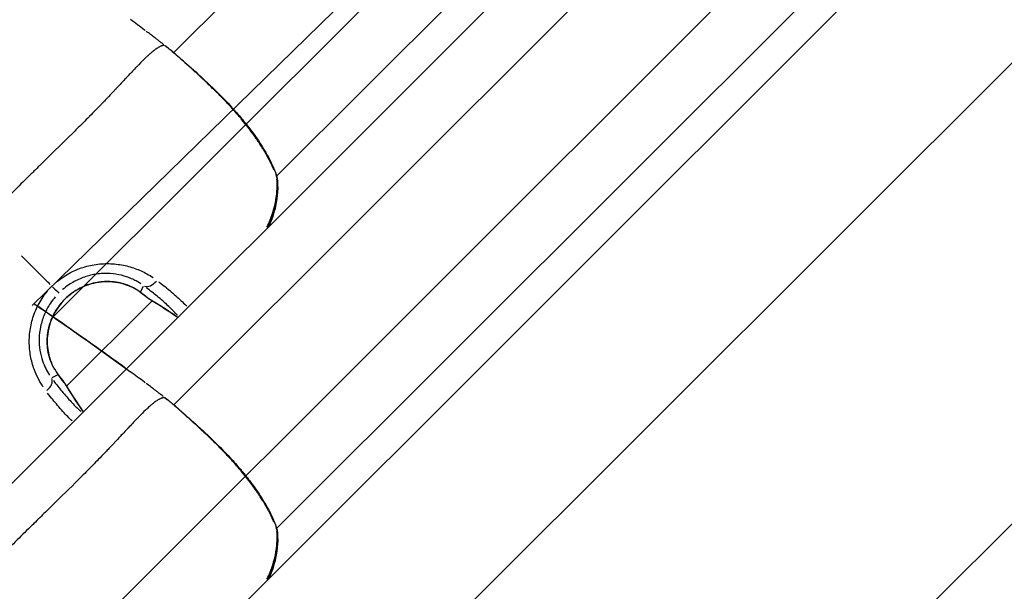
# Model space of a CAD drawing. Units: millimetres. Extents: x -669 to 22038, y -39 to 15069.
# Drawn here: x 4662 to 4785, y 4398 to 4469 of the extents above; entities that cross this region are included whole.
import ezdxf

# ---------------------------------------------------------------- set-up
doc = ezdxf.new("R2010")
doc.units = ezdxf.units.MM
doc.header["$MEASUREMENT"] = 0

msp = doc.modelspace()

# ---------------------------------------------------------------- linework, layer by layer
for p, q in [((4984.55, 4605.05), (4621.87, 4242.37)), ((4821.09, 4605.05), (4681.08, 4465.04)), ((4825.96, 4581.64), (4693.92, 4449.59)), ((4828.61, 4578.99), (4621.87, 4372.25)), ((4842.75, 4564.84), (4621.87, 4343.96)), ((4795.06, 4561.05), (4666.04, 4432.02)), ((4821.09, 4561.05), (4681.08, 4421.04)), ((4663.39, 4433.47), (4784.56, 4551.72)), ((4825.96, 4537.64), (4693.92, 4405.59)), ((4828.61, 4534.99), (4621.87, 4328.25)), ((4842.75, 4520.84), (4621.87, 4299.96)), ((4679.92, 4465.95), (4679.92, 4465.95)), ((4676.93, 4435.14), (4677.32, 4435.87)), ((4678.37, 4434.04), (4667.69, 4423.37)), ((4666.59, 4424.8), (4665.87, 4424.41)), ((4679.92, 4421.95), (4679.92, 4421.95))]:
    msp.add_line(p, q)
for centre, start, end in [((4679.45, 4464.45), 50.6038, 52.8552), ((4692.45, 4449.27), 6.5604, 19.2805), ((4692.49, 4449.23), 6.7724, 14.7494), ((4678.75, 4435.56), 230.7545, 239.2796), ((4666.17, 4422.99), 30.7204, 39.2455), ((4679.45, 4420.45), 50.6038, 52.8552), ((4692.45, 4405.27), 6.5604, 19.2805), ((4692.49, 4405.23), 6.7724, 14.7494)]:
    msp.add_arc(centre, 1.5, start, end)
for centre, major_axis, ratio, start_param, end_param in [((4679.45, 4464.45), (0.91, 1.2), 0.005183, 0.000548, 0.010409), ((4679.45, 4464.45), (0.95, 1.16), 0.959127, 0.002042, 0.038807), ((4692.45, 4449.27), (1.42, 0.5), 0.781267, 6.098969, 6.273493), ((4692.45, 4449.27), (1.49, 0.17), 0.498706, 0.006961, 0.132259), ((4692.49, 4449.23), (1.49, 0.18), 0.491574, 6.081326, 6.272561), ((4678.14, 4437.17), (-0.88, -1.21), 0.67362, 0.170694, 1.513741), ((4665.68, 4436.06), (1.06, -1.06), 0.0007, 4.955463, 6.142209), ((4677.71, 4436.37), (-0.89, -1.21), 0.691907, 0.004918, 0.093444), ((4678.75, 4435.56), (-0.95, -1.16), 0.810208, 0.006053, 0.115011), ((4678.75, 4435.56), (-0.77, -1.29), 0.579935, 6.200534, 6.278835), ((4648.6, 4384.99), (-36.63, -44.18), 0.995459, 3.22587, 3.294513), ((4665.37, 4424.02), (1.21, 0.89), 0.691907, 6.189741, 6.278267), ((4664.57, 4423.59), (1.21, 0.88), 0.67362, 4.769446, 6.112491), ((4666.17, 4422.99), (1.16, 0.95), 0.810208, 6.168174, 6.277132), ((4666.17, 4422.99), (1.29, 0.77), 0.579935, 0.00435, 0.082652), ((4716.75, 4453.13), (-44.18, -36.63), 0.995458, 6.130278, 6.198922), ((4679.45, 4420.45), (0.91, 1.2), 0.005183, 0.000548, 0.010409), ((4679.45, 4420.45), (0.95, 1.16), 0.959127, 0.002042, 0.038807), ((4692.45, 4405.27), (1.42, 0.5), 0.781267, 6.098969, 6.273493), ((4692.45, 4405.27), (1.49, 0.17), 0.498706, 0.006961, 0.132259), ((4692.49, 4405.23), (1.49, 0.18), 0.491574, 6.081326, 6.272561)]:
    msp.add_ellipse(centre, major_axis=major_axis, ratio=ratio, start_param=start_param, end_param=end_param)
for points, knots in [([(4677.52, 4467.8), (4677.49, 4467.82), (4677.47, 4467.84), (4677.44, 4467.86), (4676.86, 4468.3), (4676.27, 4468.73), (4675.69, 4469.16)], [0.003018426, 0.003018426, 0.003018426, 0.003018426, 0.003118417, 0.003118417, 0.003118417, 0.005296671, 0.005296671, 0.005296671, 0.005296671]), ([(4679.8, 4466.07), (4679.68, 4466.16), (4679.55, 4466.26), (4679.43, 4466.35), (4679.39, 4466.38), (4679.34, 4466.42), (4679.3, 4466.45), (4679.24, 4466.5), (4679.18, 4466.54), (4679.12, 4466.59), (4679.02, 4466.67), (4678.91, 4466.75), (4678.81, 4466.84), (4678.77, 4466.87), (4678.73, 4466.9), (4678.69, 4466.93), (4678.51, 4467.06), (4678.34, 4467.19), (4678.17, 4467.32), (4677.99, 4467.45), (4677.82, 4467.58), (4677.64, 4467.71)], [0.000152266, 0.000152266, 0.000152266, 0.000152266, 0.000619668, 0.000619668, 0.000619668, 0.000780666, 0.000780666, 0.000780666, 0.001006899, 0.001006899, 0.001006899, 0.001408367, 0.001408367, 0.001408367, 0.001559916, 0.001559916, 0.001559916, 0.002207173, 0.002207173, 0.002207173, 0.002867575, 0.002867575, 0.002867575, 0.002867575]), ([(4679.82, 4465.94), (4679.81, 4465.94), (4679.8, 4465.93), (4679.79, 4465.93), (4679.78, 4465.93), (4679.77, 4465.93), (4679.76, 4465.93), (4679.74, 4465.92), (4679.72, 4465.92), (4679.7, 4465.92), (4679.69, 4465.91), (4679.68, 4465.91), (4679.66, 4465.91), (4679.64, 4465.9), (4679.62, 4465.89), (4679.59, 4465.88), (4679.58, 4465.88), (4679.56, 4465.88), (4679.55, 4465.87), (4679.52, 4465.86), (4679.49, 4465.85), (4679.46, 4465.84), (4679.41, 4465.82), (4679.36, 4465.79), (4679.31, 4465.77), (4679.29, 4465.76), (4679.27, 4465.75), (4679.26, 4465.74), (4679.22, 4465.72), (4679.18, 4465.7), (4679.14, 4465.67), (4679.02, 4465.6), (4678.9, 4465.52), (4678.76, 4465.42), (4678.68, 4465.36), (4678.6, 4465.29), (4678.51, 4465.22), (4678.45, 4465.18), (4678.39, 4465.13), (4678.33, 4465.08), (4678.31, 4465.07), (4678.3, 4465.05), (4678.29, 4465.04), (4678.25, 4465.01), (4678.21, 4464.98), (4678.17, 4464.94), (4678.13, 4464.91), (4678.09, 4464.88), (4678.06, 4464.84), (4677.98, 4464.78), (4677.91, 4464.71), (4677.84, 4464.64), (4677.75, 4464.56), (4677.66, 4464.48), (4677.56, 4464.39), (4677.3, 4464.13), (4677.01, 4463.84), (4676.7, 4463.53), (4676.62, 4463.44), (4676.53, 4463.35), (4676.44, 4463.26), (4676.11, 4462.91), (4675.76, 4462.54), (4675.38, 4462.14), (4675.3, 4462.05), (4675.22, 4461.96), (4675.13, 4461.87), (4674.74, 4461.46), (4674.34, 4461.02), (4673.9, 4460.56), (4673.81, 4460.46), (4673.72, 4460.37), (4673.63, 4460.27), (4673.42, 4460.04), (4673.2, 4459.81), (4672.98, 4459.58), (4672.85, 4459.44), (4672.7, 4459.29), (4672.59, 4459.18), (4672.54, 4459.12), (4672.48, 4459.05), (4672.42, 4458.99), (4672.37, 4458.95), (4672.33, 4458.9), (4672.29, 4458.86), (4672.21, 4458.78), (4672.14, 4458.7), (4672.06, 4458.62), (4671.58, 4458.12), (4671.08, 4457.61), (4670.57, 4457.09), (4670.56, 4457.09), (4670.56, 4457.08), (4670.55, 4457.07), (4670.03, 4456.55), (4669.5, 4456.01), (4668.95, 4455.47), (4668.89, 4455.41), (4668.83, 4455.35), (4668.78, 4455.29), (4667.73, 4454.25), (4666.63, 4453.17), (4665.48, 4452.05), (4665.34, 4451.91), (4665.2, 4451.77), (4665.06, 4451.63), (4664.59, 4451.17), (4664.11, 4450.7), (4663.63, 4450.22), (4663.48, 4450.08), (4663.32, 4449.93), (4663.17, 4449.78), (4662.56, 4449.18), (4661.93, 4448.56), (4661.29, 4447.92), (4660.68, 4447.3), (4660.06, 4446.67), (4659.43, 4446.02), (4659.37, 4445.96), (4659.32, 4445.91), (4659.26, 4445.85)], [0.0950057, 0.0950057, 0.0950057, 0.0950057, 0.100267, 0.100267, 0.100267, 0.1069135, 0.1069135, 0.1069135, 0.1158502, 0.1158502, 0.1158502, 0.1217983, 0.1217983, 0.1217983, 0.1314752, 0.1314752, 0.1314752, 0.136683, 0.136683, 0.136683, 0.1466662, 0.1466662, 0.1466662, 0.1619075, 0.1619075, 0.1619075, 0.1664526, 0.1664526, 0.1664526, 0.1770924, 0.1770924, 0.1770924, 0.2075249, 0.2075249, 0.2075249, 0.2259917, 0.2259917, 0.2259917, 0.2380834, 0.2380834, 0.2380834, 0.2408765, 0.2408765, 0.2408765, 0.2483188, 0.2483188, 0.2483188, 0.2557612, 0.2557612, 0.2557612, 0.2692616, 0.2692616, 0.2692616, 0.2855308, 0.2855308, 0.2855308, 0.3321548, 0.3321548, 0.3321548, 0.3450699, 0.3450699, 0.3450699, 0.3939725, 0.3939725, 0.3939725, 0.404609, 0.404609, 0.404609, 0.4539539, 0.4539539, 0.4539539, 0.4641481, 0.4641481, 0.4641481, 0.4877859, 0.4877859, 0.4877859, 0.50136, 0.50136, 0.50136, 0.5088024, 0.5088024, 0.5088024, 0.514106, 0.514106, 0.514106, 0.5236872, 0.5236872, 0.5236872, 0.5824684, 0.5824684, 0.5824684, 0.5832263, 0.5832263, 0.5832263, 0.6427654, 0.6427654, 0.6427654, 0.6490612, 0.6490612, 0.6490612, 0.7618436, 0.7618436, 0.7618436, 0.7757105, 0.7757105, 0.7757105, 0.8213827, 0.8213827, 0.8213827, 0.8355227, 0.8355227, 0.8355227, 0.8927879, 0.8927879, 0.8927879, 0.9475785, 0.9475785, 0.9475785, 0.9523687, 0.9523687, 0.9523687, 0.9523687]), ([(4680.33, 4465.66), (4680.29, 4465.69), (4680.26, 4465.72), (4680.22, 4465.75), (4680.18, 4465.78), (4680.14, 4465.81), (4680.1, 4465.84), (4680.04, 4465.88), (4679.99, 4465.92), (4679.94, 4465.96)], [0.0000272038, 0.0000272038, 0.0000272038, 0.0000272038, 0.0001710717, 0.0001710717, 0.0001710717, 0.0003242669, 0.0003242669, 0.0003242669, 0.0005168717, 0.0005168717, 0.0005168717, 0.0005168717]), ([(4680.4, 4465.61), (4680.67, 4465.39), (4681.07, 4465.05), (4682.11, 4464.15), (4682.78, 4463.55), (4684.27, 4462.22), (4685.1, 4461.46), (4686.78, 4459.83), (4687.66, 4458.95), (4688.89, 4457.58), (4689.3, 4457.11), (4690.09, 4456.15), (4690.48, 4455.66), (4691.58, 4454.17), (4692.23, 4453.17), (4693.23, 4451.35), (4693.6, 4450.52), (4693.87, 4449.76)], [0, 0, 0, 0, 0.350262, 0.350262, 0.727585, 0.727585, 1.095561, 1.095561, 1.463818, 1.463818, 1.649295, 1.649295, 1.841256, 1.841256, 2.232604, 2.232604, 2.591534, 2.591534, 2.591534, 2.591534]), ([(4693.6, 4450.37), (4693.57, 4450.44), (4693.53, 4450.52), (4693.5, 4450.59), (4693.5, 4450.6), (4693.5, 4450.6), (4693.49, 4450.61), (4693.33, 4450.97), (4693.15, 4451.35), (4692.95, 4451.74), (4692.94, 4451.75), (4692.93, 4451.77), (4692.92, 4451.79), (4692.72, 4452.16), (4692.5, 4452.55), (4692.26, 4452.95), (4692.25, 4452.97), (4692.23, 4453), (4692.21, 4453.03), (4692.1, 4453.21), (4691.99, 4453.39), (4691.87, 4453.57), (4691.85, 4453.6), (4691.83, 4453.64), (4691.81, 4453.67), (4691.69, 4453.85), (4691.57, 4454.03), (4691.45, 4454.21), (4691.42, 4454.25), (4691.39, 4454.29), (4691.37, 4454.33), (4690.8, 4455.14), (4690.18, 4455.95), (4689.51, 4456.76), (4689.46, 4456.82), (4689.41, 4456.88), (4689.36, 4456.94), (4689.23, 4457.09), (4689.09, 4457.25), (4688.96, 4457.4), (4688.78, 4457.61), (4688.6, 4457.82), (4688.41, 4458.02), (4688.35, 4458.09), (4688.29, 4458.15), (4688.23, 4458.22), (4687.92, 4458.56), (4687.6, 4458.9), (4687.28, 4459.23), (4687.21, 4459.3), (4687.15, 4459.37), (4687.08, 4459.43), (4686.77, 4459.76), (4686.44, 4460.08), (4686.13, 4460.39), (4686.06, 4460.46), (4685.99, 4460.52), (4685.93, 4460.58), (4685.62, 4460.89), (4685.31, 4461.19), (4685.01, 4461.47), (4684.94, 4461.53), (4684.88, 4461.59), (4684.82, 4461.65), (4684.64, 4461.81), (4684.46, 4461.98), (4684.29, 4462.14), (4684.17, 4462.25), (4684.05, 4462.36), (4683.94, 4462.47), (4683.88, 4462.52), (4683.83, 4462.57), (4683.77, 4462.61), (4683.49, 4462.88), (4683.21, 4463.12), (4682.96, 4463.36), (4682.91, 4463.4), (4682.87, 4463.43), (4682.83, 4463.47), (4682.57, 4463.7), (4682.33, 4463.92), (4682.1, 4464.13), (4682.07, 4464.16), (4682.04, 4464.18), (4682.01, 4464.21), (4681.91, 4464.3), (4681.81, 4464.39), (4681.71, 4464.47), (4681.69, 4464.49), (4681.67, 4464.51), (4681.65, 4464.53), (4681.55, 4464.62), (4681.46, 4464.7), (4681.37, 4464.77), (4681.35, 4464.79), (4681.34, 4464.8), (4681.32, 4464.82), (4681.12, 4464.99), (4680.95, 4465.14), (4680.79, 4465.28), (4680.78, 4465.28), (4680.78, 4465.29), (4680.77, 4465.3), (4680.74, 4465.32), (4680.72, 4465.34), (4680.69, 4465.36)], [0.00220918, 0.00220918, 0.00220918, 0.00220918, 0.00254299, 0.00254299, 0.00254299, 0.00257067, 0.00257067, 0.00257067, 0.00421207, 0.00421207, 0.00421207, 0.00427938, 0.00427938, 0.00427938, 0.00588114, 0.00588114, 0.00588114, 0.00599243, 0.00599243, 0.00599243, 0.00671568, 0.00671568, 0.00671568, 0.00684935, 0.00684935, 0.00684935, 0.00755022, 0.00755022, 0.00755022, 0.00770619, 0.00770619, 0.00770619, 0.01088838, 0.01088838, 0.01088838, 0.01112203, 0.01112203, 0.01112203, 0.01172291, 0.01172291, 0.01172291, 0.01255745, 0.01255745, 0.01255745, 0.01282011, 0.01282011, 0.01282011, 0.01422653, 0.01422653, 0.01422653, 0.01450841, 0.01450841, 0.01450841, 0.01589561, 0.01589561, 0.01589561, 0.01618328, 0.01618328, 0.01618328, 0.01756468, 0.01756468, 0.01756468, 0.01784604, 0.01784604, 0.01784604, 0.01867354, 0.01867354, 0.01867354, 0.01923376, 0.01923376, 0.01923376, 0.01949564, 0.01949564, 0.01949564, 0.02090284, 0.02090284, 0.02090284, 0.02113176, 0.02113176, 0.02113176, 0.02257191, 0.02257191, 0.02257191, 0.02275661, 0.02275661, 0.02275661, 0.02340645, 0.02340645, 0.02340645, 0.02356529, 0.02356529, 0.02356529, 0.02424099, 0.02424099, 0.02424099, 0.02437167, 0.02437167, 0.02437167, 0.02591007, 0.02591007, 0.02591007, 0.02597911, 0.02597911, 0.02597911, 0.02624388, 0.02624388, 0.02624388, 0.02624388]), ([(4692.71, 4443.25), (4692.75, 4443.33), (4692.79, 4443.41), (4692.83, 4443.5), (4692.96, 4443.78), (4693.08, 4444.07), (4693.19, 4444.36), (4693.23, 4444.47), (4693.27, 4444.58), (4693.31, 4444.7), (4693.42, 4445.02), (4693.52, 4445.34), (4693.61, 4445.65), (4693.72, 4446.09), (4693.81, 4446.52), (4693.87, 4446.96), (4693.88, 4447.02), (4693.89, 4447.08), (4693.9, 4447.13), (4693.95, 4447.54), (4693.98, 4447.95), (4693.98, 4448.35), (4693.98, 4448.64), (4693.97, 4448.93), (4693.95, 4449.22)], [0.014482718, 0.014482718, 0.014482718, 0.014482718, 0.014763704, 0.014763704, 0.014763704, 0.015729546, 0.015729546, 0.015729546, 0.016105859, 0.016105859, 0.016105859, 0.017155133, 0.017155133, 0.017155133, 0.018596573, 0.018596573, 0.018596573, 0.018790169, 0.018790169, 0.018790169, 0.020132324, 0.020132324, 0.020132324, 0.021106492, 0.021106492, 0.021106492, 0.021106492]), ([(4693.94, 4449.44), (4694.07, 4448.32), (4694.01, 4447.13), (4693.55, 4445.02), (4693.21, 4444.07), (4692.78, 4443.15)], [0, 0, 0, 0, 0.3765989, 0.3765989, 0.6861805, 0.6861805, 0.6861805, 0.6861805]), ([(4693.98, 4449.41), (4694.11, 4448.26), (4694.05, 4447.05), (4693.6, 4445), (4693.3, 4444.13), (4692.92, 4443.3)], [0, 0, 0, 0, 0.3836873, 0.3836873, 0.6651537, 0.6651537, 0.6651537, 0.6651537]), ([(4665.67, 4436.07), (4665.46, 4436.27), (4665.25, 4436.48), (4665.04, 4436.69), (4665.03, 4436.71), (4665.01, 4436.72), (4665, 4436.74), (4664.66, 4437.07), (4664.33, 4437.4), (4663.99, 4437.74), (4663.66, 4438.07), (4663.32, 4438.41), (4662.98, 4438.75), (4662.68, 4439.06), (4662.37, 4439.36), (4662.06, 4439.67)], [0.0246688, 0.0246688, 0.0246688, 0.0246688, 0.103183, 0.103183, 0.103183, 0.1090447, 0.1090447, 0.1090447, 0.2334439, 0.2334439, 0.2334439, 0.3568184, 0.3568184, 0.3568184, 0.468655, 0.468655, 0.468655, 0.468655]), ([(4666.45, 4436.39), (4666.75, 4436.64), (4667.06, 4436.87), (4667.65, 4437.26), (4667.92, 4437.42), (4668.5, 4437.72), (4668.79, 4437.86), (4669.69, 4438.21), (4670.29, 4438.39), (4671.22, 4438.57), (4671.54, 4438.61), (4672.16, 4438.67), (4672.47, 4438.68), (4673.39, 4438.68), (4673.99, 4438.63), (4675.16, 4438.42), (4675.72, 4438.27), (4676.5, 4437.98), (4676.75, 4437.88), (4677.25, 4437.66), (4677.49, 4437.54), (4677.99, 4437.26), (4678.25, 4437.1), (4678.5, 4436.94)], [0.00077298, 0.00077298, 0.00077298, 0.00077298, 0.00193047, 0.00193047, 0.00289571, 0.00289571, 0.00386094, 0.00386094, 0.00579142, 0.00579142, 0.00675665, 0.00675665, 0.00772189, 0.00772189, 0.00965236, 0.00965236, 0.01158283, 0.01158283, 0.01254807, 0.01254807, 0.0135133, 0.0135133, 0.01467163, 0.01467163, 0.01467163, 0.01467163]), ([(4676.97, 4436.16), (4676.78, 4436.29), (4676.58, 4436.41), (4676.19, 4436.62), (4676, 4436.71), (4675.61, 4436.88), (4675.41, 4436.96), (4674.78, 4437.17), (4674.34, 4437.29), (4673.39, 4437.43), (4672.9, 4437.47), (4672.15, 4437.45), (4671.9, 4437.43), (4671.39, 4437.37), (4671.13, 4437.32), (4670.37, 4437.16), (4669.87, 4437), (4669.14, 4436.69), (4668.89, 4436.57), (4668.42, 4436.31), (4668.19, 4436.18), (4667.71, 4435.85), (4667.45, 4435.65), (4667.21, 4435.44)], [0.0006466, 0.0006466, 0.0006466, 0.0006466, 0.00161651, 0.00161651, 0.00242476, 0.00242476, 0.00323302, 0.00323302, 0.00484952, 0.00484952, 0.00646603, 0.00646603, 0.00727428, 0.00727428, 0.00808254, 0.00808254, 0.00969905, 0.00969905, 0.0105073, 0.0105073, 0.01131555, 0.01131555, 0.01228546, 0.01228546, 0.01228546, 0.01228546]), ([(4676.83, 4435.16), (4676.37, 4435.49), (4675.78, 4435.83), (4674.49, 4436.27), (4673.81, 4436.41), (4672.51, 4436.47), (4671.88, 4436.42), (4670.61, 4436.15), (4669.96, 4435.92), (4668.67, 4435.25), (4668.04, 4434.78), (4666.92, 4433.66), (4666.42, 4432.98), (4665.7, 4431.51), (4665.45, 4430.71), (4665.25, 4429.17), (4665.27, 4428.42), (4665.49, 4427.15), (4665.67, 4426.59), (4666.09, 4425.65), (4666.34, 4425.24), (4666.58, 4424.91)], [0, 0, 0, 0, 0.2627, 0.2627, 0.480505, 0.480505, 0.669271, 0.669271, 0.873471, 0.873471, 1.104188, 1.104188, 1.349881, 1.349881, 1.595147, 1.595147, 1.82016, 1.82016, 2.015103, 2.015103, 2.207799, 2.207799, 2.207799, 2.207799]), ([(4666.2, 4425.48), (4666.17, 4425.54), (4666.13, 4425.6), (4666.1, 4425.67), (4666.09, 4425.69), (4666.08, 4425.7), (4666.07, 4425.72), (4665.91, 4426.03), (4665.77, 4426.35), (4665.65, 4426.71), (4665.63, 4426.74), (4665.62, 4426.78), (4665.61, 4426.81), (4665.55, 4427.01), (4665.5, 4427.21), (4665.45, 4427.42), (4665.41, 4427.59), (4665.38, 4427.76), (4665.35, 4427.94), (4665.35, 4427.98), (4665.34, 4428.02), (4665.34, 4428.06), (4665.29, 4428.45), (4665.27, 4428.86), (4665.29, 4429.27), (4665.29, 4429.31), (4665.29, 4429.34), (4665.29, 4429.38), (4665.31, 4429.57), (4665.32, 4429.77), (4665.35, 4429.96), (4665.36, 4429.99), (4665.36, 4430.02), (4665.37, 4430.06), (4665.39, 4430.25), (4665.43, 4430.45), (4665.48, 4430.64), (4665.48, 4430.67), (4665.49, 4430.69), (4665.5, 4430.72), (4665.6, 4431.14), (4665.74, 4431.55), (4665.92, 4431.95), (4665.93, 4431.97), (4665.94, 4431.99), (4665.94, 4432.01), (4666.03, 4432.2), (4666.13, 4432.39), (4666.23, 4432.58), (4666.35, 4432.78), (4666.47, 4432.98), (4666.6, 4433.17), (4666.61, 4433.18), (4666.61, 4433.19), (4666.62, 4433.19), (4666.88, 4433.57), (4667.17, 4433.92), (4667.49, 4434.24), (4667.82, 4434.57), (4668.17, 4434.86), (4668.54, 4435.12), (4668.55, 4435.12), (4668.56, 4435.13), (4668.57, 4435.13), (4668.74, 4435.26), (4668.93, 4435.37), (4669.12, 4435.48), (4669.13, 4435.49), (4669.14, 4435.5), (4669.16, 4435.5), (4669.34, 4435.61), (4669.54, 4435.7), (4669.73, 4435.79), (4669.75, 4435.8), (4669.77, 4435.81), (4669.79, 4435.82), (4670.18, 4435.99), (4670.6, 4436.13), (4671.02, 4436.24), (4671.05, 4436.25), (4671.07, 4436.25), (4671.1, 4436.26), (4671.3, 4436.31), (4671.49, 4436.34), (4671.69, 4436.37), (4671.72, 4436.38), (4671.75, 4436.38), (4671.79, 4436.39), (4671.98, 4436.41), (4672.17, 4436.43), (4672.36, 4436.44), (4672.4, 4436.44), (4672.43, 4436.45), (4672.47, 4436.45), (4672.66, 4436.46), (4672.84, 4436.46), (4673.03, 4436.45), (4673.07, 4436.45), (4673.11, 4436.45), (4673.15, 4436.44), (4673.33, 4436.44), (4673.51, 4436.42), (4673.69, 4436.4), (4673.73, 4436.39), (4673.77, 4436.39), (4673.81, 4436.38), (4674.2, 4436.32), (4674.58, 4436.23), (4674.93, 4436.12), (4674.96, 4436.11), (4675, 4436.1), (4675.03, 4436.09), (4675.19, 4436.03), (4675.35, 4435.97), (4675.5, 4435.91), (4675.53, 4435.9), (4675.55, 4435.89), (4675.58, 4435.88), (4675.73, 4435.81), (4675.88, 4435.74), (4676.02, 4435.67), (4676.04, 4435.66), (4676.06, 4435.65), (4676.08, 4435.64), (4676.14, 4435.6), (4676.2, 4435.57), (4676.26, 4435.53)], [0.00112531, 0.00112531, 0.00112531, 0.00112531, 0.00140663, 0.00140663, 0.00140663, 0.00148903, 0.00148903, 0.00148903, 0.00281327, 0.00281327, 0.00281327, 0.00293723, 0.00293723, 0.00293723, 0.00364733, 0.00364733, 0.00364733, 0.0042199, 0.0042199, 0.0042199, 0.00435038, 0.00435038, 0.00435038, 0.00562653, 0.00562653, 0.00562653, 0.00574089, 0.00574089, 0.00574089, 0.00632985, 0.00632985, 0.00632985, 0.00643145, 0.00643145, 0.00643145, 0.00703317, 0.00703317, 0.00703317, 0.00712135, 0.00712135, 0.00712135, 0.0084398, 0.0084398, 0.0084398, 0.00849896, 0.00849896, 0.00849896, 0.00914312, 0.00914312, 0.00914312, 0.00984644, 0.00984644, 0.00984644, 0.00987527, 0.00987527, 0.00987527, 0.01125144, 0.01125144, 0.01125144, 0.01262761, 0.01262761, 0.01262761, 0.0126597, 0.0126597, 0.0126597, 0.01331571, 0.01331571, 0.01331571, 0.01336302, 0.01336302, 0.01336302, 0.01400389, 0.01400389, 0.01400389, 0.01406634, 0.01406634, 0.01406634, 0.01538131, 0.01538131, 0.01538131, 0.01547297, 0.01547297, 0.01547297, 0.01607095, 0.01607095, 0.01607095, 0.01617629, 0.01617629, 0.01617629, 0.01676248, 0.01676248, 0.01676248, 0.0168796, 0.0168796, 0.0168796, 0.01745667, 0.01745667, 0.01745667, 0.01758292, 0.01758292, 0.01758292, 0.01815426, 0.01815426, 0.01815426, 0.01828624, 0.01828624, 0.01828624, 0.01956876, 0.01956876, 0.01956876, 0.01969287, 0.01969287, 0.01969287, 0.02028783, 0.02028783, 0.02028783, 0.02039619, 0.02039619, 0.02039619, 0.0210166, 0.0210166, 0.0210166, 0.0210995, 0.0210995, 0.0210995, 0.02138083, 0.02138083, 0.02138083, 0.02138083]), ([(4679.23, 4436.4), (4679.8, 4435.97), (4680.3, 4435.56), (4681.29, 4434.71), (4681.76, 4434.29), (4682.36, 4433.71), (4682.54, 4433.53), (4682.71, 4433.36)], [0.000432882, 0.000432882, 0.000432882, 0.000432882, 0.003343722, 0.003343722, 0.006687445, 0.006687445, 0.00822476, 0.00822476, 0.00822476, 0.00822476]), ([(4664.8, 4423.24), (4664.36, 4423.89), (4663.97, 4424.64), (4663.47, 4426.01), (4663.32, 4426.57), (4663.11, 4427.72), (4663.05, 4428.32), (4663.05, 4429.56), (4663.11, 4430.18), (4663.28, 4431.11), (4663.35, 4431.41), (4663.53, 4432.03), (4663.64, 4432.33), (4664, 4433.23), (4664.29, 4433.8), (4664.82, 4434.61), (4665.01, 4434.88), (4665.26, 4435.18), (4665.3, 4435.23), (4665.34, 4435.28)], [0.00077289, 0.00077289, 0.00077289, 0.00077289, 0.00386443, 0.00386443, 0.00579664, 0.00579664, 0.00772886, 0.00772886, 0.00966107, 0.00966107, 0.01062718, 0.01062718, 0.01159328, 0.01159328, 0.0135255, 0.0135255, 0.0144916, 0.0144916, 0.01468482, 0.01468482, 0.01468482, 0.01468482]), ([(4681.55, 4432.2), (4681.47, 4432.29), (4681.39, 4432.38), (4681.31, 4432.47), (4681.16, 4432.62), (4681.01, 4432.78), (4680.85, 4432.94), (4680.84, 4432.94), (4680.84, 4432.95), (4680.84, 4432.95), (4680.68, 4433.11), (4680.5, 4433.28), (4680.31, 4433.46), (4680.31, 4433.46), (4680.31, 4433.46), (4680.31, 4433.47), (4679.93, 4433.82), (4679.5, 4434.2), (4679.01, 4434.61), (4679.01, 4434.61), (4679, 4434.61), (4679, 4434.62), (4678.6, 4434.95), (4678.15, 4435.3), (4677.66, 4435.67)], [0.006496488, 0.006496488, 0.006496488, 0.006496488, 0.007435997, 0.007435997, 0.007435997, 0.009000171, 0.009000171, 0.009000171, 0.00901348, 0.00901348, 0.00901348, 0.010564346, 0.010564346, 0.010564346, 0.010580106, 0.010580106, 0.010580106, 0.013692695, 0.013692695, 0.013692695, 0.013706376, 0.013706376, 0.013706376, 0.016277646, 0.016277646, 0.016277646, 0.016277646]), ([(4666.29, 4434.53), (4666.08, 4434.28), (4665.88, 4434.02), (4665.7, 4433.75), (4665.4, 4433.31), (4665.15, 4432.84), (4664.94, 4432.35), (4664.84, 4432.1), (4664.74, 4431.85), (4664.66, 4431.6), (4664.58, 4431.35), (4664.52, 4431.09), (4664.46, 4430.84), (4664.35, 4430.33), (4664.3, 4429.83), (4664.28, 4429.32), (4664.27, 4428.81), (4664.31, 4428.32), (4664.38, 4427.86), (4664.45, 4427.39), (4664.57, 4426.95), (4664.71, 4426.53), (4664.94, 4425.85), (4665.24, 4425.27), (4665.57, 4424.76)], [0.00065056, 0.00065056, 0.00065056, 0.00065056, 0.00162639, 0.00162639, 0.00162639, 0.00325278, 0.00325278, 0.00325278, 0.00406597, 0.00406597, 0.00406597, 0.00487916, 0.00487916, 0.00487916, 0.00650555, 0.00650555, 0.00650555, 0.00813194, 0.00813194, 0.00813194, 0.00975833, 0.00975833, 0.00975833, 0.01236055, 0.01236055, 0.01236055, 0.01236055]), ([(4675.09, 4425.59), (4675.06, 4425.61), (4675.04, 4425.63), (4675.01, 4425.65), (4674.98, 4425.67), (4674.96, 4425.69), (4674.93, 4425.71), (4673.27, 4426.93), (4671.59, 4428.12), (4669.91, 4429.31), (4669.89, 4429.32), (4669.88, 4429.33), (4669.86, 4429.34), (4667.99, 4430.66), (4666.11, 4431.97), (4664.23, 4433.27)], [0.00603558, 0.00603558, 0.00603558, 0.00603558, 0.00613612, 0.00613612, 0.00613612, 0.00623542, 0.00623542, 0.00623542, 0.01241179, 0.01241179, 0.01241179, 0.01246942, 0.01246942, 0.01246942, 0.01933599, 0.01933599, 0.01933599, 0.01933599]), ([(4677.52, 4423.8), (4677.49, 4423.82), (4677.47, 4423.84), (4677.44, 4423.86), (4676.86, 4424.3), (4676.27, 4424.73), (4675.69, 4425.16)], [0.003018426, 0.003018426, 0.003018426, 0.003018426, 0.003118417, 0.003118417, 0.003118417, 0.005296671, 0.005296671, 0.005296671, 0.005296671]), ([(4666.07, 4424.07), (4666.43, 4423.58), (4666.79, 4423.14), (4667.12, 4422.73), (4667.12, 4422.73), (4667.12, 4422.73), (4667.13, 4422.73), (4667.53, 4422.24), (4667.91, 4421.81), (4668.27, 4421.43), (4668.27, 4421.43), (4668.27, 4421.43), (4668.28, 4421.42), (4668.45, 4421.23), (4668.62, 4421.06), (4668.79, 4420.89), (4668.79, 4420.89), (4668.79, 4420.89), (4668.79, 4420.89), (4668.96, 4420.73), (4669.11, 4420.57), (4669.26, 4420.43), (4669.36, 4420.35), (4669.45, 4420.27), (4669.53, 4420.19)], [0.000543943, 0.000543943, 0.000543943, 0.000543943, 0.003117801, 0.003117801, 0.003117801, 0.003131496, 0.003131496, 0.003131496, 0.006247217, 0.006247217, 0.006247217, 0.006262993, 0.006262993, 0.006262993, 0.007815419, 0.007815419, 0.007815419, 0.007828741, 0.007828741, 0.007828741, 0.009384713, 0.009384713, 0.009384713, 0.010334922, 0.010334922, 0.010334922, 0.010334922]), ([(4679.8, 4422.07), (4679.68, 4422.16), (4679.55, 4422.26), (4679.43, 4422.35), (4679.39, 4422.38), (4679.34, 4422.42), (4679.3, 4422.45), (4679.24, 4422.5), (4679.18, 4422.54), (4679.12, 4422.59), (4679.02, 4422.67), (4678.91, 4422.75), (4678.81, 4422.84), (4678.77, 4422.87), (4678.73, 4422.9), (4678.69, 4422.93), (4678.51, 4423.06), (4678.34, 4423.19), (4678.17, 4423.32), (4677.99, 4423.45), (4677.82, 4423.58), (4677.64, 4423.71)], [0.000152266, 0.000152266, 0.000152266, 0.000152266, 0.000619668, 0.000619668, 0.000619668, 0.000780666, 0.000780666, 0.000780666, 0.001006899, 0.001006899, 0.001006899, 0.001408367, 0.001408367, 0.001408367, 0.001559916, 0.001559916, 0.001559916, 0.002207173, 0.002207173, 0.002207173, 0.002867575, 0.002867575, 0.002867575, 0.002867575]), ([(4668.38, 4419.03), (4668.21, 4419.2), (4668.03, 4419.38), (4667.45, 4419.98), (4667.02, 4420.45), (4666.18, 4421.43), (4665.77, 4421.94), (4665.33, 4422.51)], [0.009576845, 0.009576845, 0.009576845, 0.009576845, 0.011112589, 0.011112589, 0.014452927, 0.014452927, 0.017360822, 0.017360822, 0.017360822, 0.017360822]), ([(4679.82, 4421.94), (4679.81, 4421.94), (4679.8, 4421.93), (4679.79, 4421.93), (4679.78, 4421.93), (4679.77, 4421.93), (4679.76, 4421.93), (4679.74, 4421.92), (4679.72, 4421.92), (4679.7, 4421.92), (4679.69, 4421.91), (4679.68, 4421.91), (4679.66, 4421.91), (4679.64, 4421.9), (4679.62, 4421.89), (4679.59, 4421.88), (4679.58, 4421.88), (4679.56, 4421.88), (4679.55, 4421.87), (4679.52, 4421.86), (4679.49, 4421.85), (4679.46, 4421.84), (4679.41, 4421.82), (4679.36, 4421.79), (4679.31, 4421.77), (4679.29, 4421.76), (4679.27, 4421.75), (4679.26, 4421.74), (4679.22, 4421.72), (4679.18, 4421.7), (4679.14, 4421.67), (4679.02, 4421.6), (4678.9, 4421.52), (4678.76, 4421.42), (4678.68, 4421.36), (4678.6, 4421.29), (4678.51, 4421.22), (4678.45, 4421.18), (4678.39, 4421.13), (4678.33, 4421.08), (4678.31, 4421.07), (4678.3, 4421.05), (4678.29, 4421.04), (4678.25, 4421.01), (4678.21, 4420.98), (4678.17, 4420.94), (4678.13, 4420.91), (4678.09, 4420.88), (4678.06, 4420.84), (4677.98, 4420.78), (4677.91, 4420.71), (4677.84, 4420.64), (4677.75, 4420.56), (4677.66, 4420.48), (4677.56, 4420.39), (4677.3, 4420.13), (4677.01, 4419.84), (4676.7, 4419.53), (4676.62, 4419.44), (4676.53, 4419.35), (4676.44, 4419.26), (4676.11, 4418.91), (4675.76, 4418.54), (4675.38, 4418.14), (4675.3, 4418.05), (4675.22, 4417.96), (4675.13, 4417.87), (4674.74, 4417.46), (4674.34, 4417.02), (4673.9, 4416.56), (4673.81, 4416.46), (4673.72, 4416.37), (4673.63, 4416.27), (4673.42, 4416.04), (4673.2, 4415.81), (4672.98, 4415.58), (4672.85, 4415.44), (4672.7, 4415.29), (4672.59, 4415.18), (4672.54, 4415.12), (4672.48, 4415.05), (4672.42, 4414.99), (4672.37, 4414.95), (4672.33, 4414.9), (4672.29, 4414.86), (4672.21, 4414.78), (4672.14, 4414.7), (4672.06, 4414.62), (4671.58, 4414.12), (4671.08, 4413.61), (4670.57, 4413.09), (4670.56, 4413.09), (4670.56, 4413.08), (4670.55, 4413.07), (4670.03, 4412.55), (4669.5, 4412.01), (4668.95, 4411.47), (4668.89, 4411.41), (4668.83, 4411.35), (4668.78, 4411.29), (4667.73, 4410.25), (4666.63, 4409.17), (4665.48, 4408.05), (4665.34, 4407.91), (4665.2, 4407.77), (4665.06, 4407.63), (4664.59, 4407.17), (4664.11, 4406.7), (4663.63, 4406.22), (4663.48, 4406.08), (4663.32, 4405.93), (4663.17, 4405.78), (4662.56, 4405.18), (4661.93, 4404.56), (4661.29, 4403.92), (4660.68, 4403.3), (4660.06, 4402.67), (4659.43, 4402.02), (4659.37, 4401.96), (4659.32, 4401.91), (4659.26, 4401.85)], [0.0950057, 0.0950057, 0.0950057, 0.0950057, 0.100267, 0.100267, 0.100267, 0.1069135, 0.1069135, 0.1069135, 0.1158502, 0.1158502, 0.1158502, 0.1217983, 0.1217983, 0.1217983, 0.1314752, 0.1314752, 0.1314752, 0.136683, 0.136683, 0.136683, 0.1466662, 0.1466662, 0.1466662, 0.1619075, 0.1619075, 0.1619075, 0.1664526, 0.1664526, 0.1664526, 0.1770924, 0.1770924, 0.1770924, 0.2075249, 0.2075249, 0.2075249, 0.2259917, 0.2259917, 0.2259917, 0.2380834, 0.2380834, 0.2380834, 0.2408765, 0.2408765, 0.2408765, 0.2483188, 0.2483188, 0.2483188, 0.2557612, 0.2557612, 0.2557612, 0.2692616, 0.2692616, 0.2692616, 0.2855308, 0.2855308, 0.2855308, 0.3321548, 0.3321548, 0.3321548, 0.3450699, 0.3450699, 0.3450699, 0.3939725, 0.3939725, 0.3939725, 0.404609, 0.404609, 0.404609, 0.4539539, 0.4539539, 0.4539539, 0.4641481, 0.4641481, 0.4641481, 0.4877859, 0.4877859, 0.4877859, 0.50136, 0.50136, 0.50136, 0.5088024, 0.5088024, 0.5088024, 0.514106, 0.514106, 0.514106, 0.5236872, 0.5236872, 0.5236872, 0.5824684, 0.5824684, 0.5824684, 0.5832263, 0.5832263, 0.5832263, 0.6427654, 0.6427654, 0.6427654, 0.6490612, 0.6490612, 0.6490612, 0.7618436, 0.7618436, 0.7618436, 0.7757105, 0.7757105, 0.7757105, 0.8213827, 0.8213827, 0.8213827, 0.8355227, 0.8355227, 0.8355227, 0.8927879, 0.8927879, 0.8927879, 0.9475785, 0.9475785, 0.9475785, 0.9523687, 0.9523687, 0.9523687, 0.9523687]), ([(4680.33, 4421.66), (4680.29, 4421.69), (4680.26, 4421.72), (4680.22, 4421.75), (4680.18, 4421.78), (4680.14, 4421.81), (4680.1, 4421.84), (4680.04, 4421.88), (4679.99, 4421.92), (4679.94, 4421.96)], [0.0000272038, 0.0000272038, 0.0000272038, 0.0000272038, 0.0001710717, 0.0001710717, 0.0001710717, 0.0003242669, 0.0003242669, 0.0003242669, 0.0005168717, 0.0005168717, 0.0005168717, 0.0005168717]), ([(4680.4, 4421.61), (4680.67, 4421.39), (4681.07, 4421.05), (4682.11, 4420.15), (4682.78, 4419.55), (4684.27, 4418.22), (4685.1, 4417.46), (4686.78, 4415.83), (4687.66, 4414.95), (4688.89, 4413.58), (4689.3, 4413.11), (4690.09, 4412.15), (4690.48, 4411.66), (4691.58, 4410.17), (4692.23, 4409.17), (4693.23, 4407.35), (4693.6, 4406.52), (4693.87, 4405.76)], [0, 0, 0, 0, 0.350262, 0.350262, 0.727585, 0.727585, 1.095561, 1.095561, 1.463818, 1.463818, 1.649295, 1.649295, 1.841256, 1.841256, 2.232604, 2.232604, 2.591534, 2.591534, 2.591534, 2.591534]), ([(4693.6, 4406.37), (4693.57, 4406.44), (4693.53, 4406.52), (4693.5, 4406.59), (4693.5, 4406.6), (4693.5, 4406.6), (4693.49, 4406.61), (4693.33, 4406.97), (4693.15, 4407.35), (4692.95, 4407.74), (4692.94, 4407.75), (4692.93, 4407.77), (4692.92, 4407.79), (4692.72, 4408.16), (4692.5, 4408.55), (4692.26, 4408.95), (4692.25, 4408.97), (4692.23, 4409), (4692.21, 4409.03), (4692.1, 4409.21), (4691.99, 4409.39), (4691.87, 4409.57), (4691.85, 4409.6), (4691.83, 4409.64), (4691.81, 4409.67), (4691.69, 4409.85), (4691.57, 4410.03), (4691.45, 4410.21), (4691.42, 4410.25), (4691.39, 4410.29), (4691.37, 4410.33), (4690.8, 4411.14), (4690.18, 4411.95), (4689.51, 4412.76), (4689.46, 4412.82), (4689.41, 4412.88), (4689.36, 4412.94), (4689.23, 4413.09), (4689.09, 4413.25), (4688.96, 4413.4), (4688.78, 4413.61), (4688.6, 4413.82), (4688.41, 4414.02), (4688.35, 4414.09), (4688.29, 4414.15), (4688.23, 4414.22), (4687.92, 4414.56), (4687.6, 4414.9), (4687.28, 4415.23), (4687.21, 4415.3), (4687.15, 4415.37), (4687.08, 4415.43), (4686.77, 4415.76), (4686.44, 4416.08), (4686.13, 4416.39), (4686.06, 4416.46), (4685.99, 4416.52), (4685.93, 4416.58), (4685.62, 4416.89), (4685.31, 4417.19), (4685.01, 4417.47), (4684.94, 4417.53), (4684.88, 4417.59), (4684.82, 4417.65), (4684.64, 4417.81), (4684.46, 4417.98), (4684.29, 4418.14), (4684.17, 4418.25), (4684.05, 4418.36), (4683.94, 4418.47), (4683.88, 4418.52), (4683.83, 4418.57), (4683.77, 4418.61), (4683.49, 4418.88), (4683.21, 4419.12), (4682.96, 4419.36), (4682.91, 4419.4), (4682.87, 4419.43), (4682.83, 4419.47), (4682.57, 4419.7), (4682.33, 4419.92), (4682.1, 4420.13), (4682.07, 4420.16), (4682.04, 4420.18), (4682.01, 4420.21), (4681.91, 4420.3), (4681.81, 4420.39), (4681.71, 4420.47), (4681.69, 4420.49), (4681.67, 4420.51), (4681.65, 4420.53), (4681.55, 4420.62), (4681.46, 4420.7), (4681.37, 4420.77), (4681.35, 4420.79), (4681.34, 4420.8), (4681.32, 4420.82), (4681.12, 4420.99), (4680.95, 4421.14), (4680.79, 4421.28), (4680.78, 4421.28), (4680.78, 4421.29), (4680.77, 4421.3), (4680.74, 4421.32), (4680.72, 4421.34), (4680.69, 4421.36)], [0.00220918, 0.00220918, 0.00220918, 0.00220918, 0.00254299, 0.00254299, 0.00254299, 0.00257067, 0.00257067, 0.00257067, 0.00421207, 0.00421207, 0.00421207, 0.00427938, 0.00427938, 0.00427938, 0.00588114, 0.00588114, 0.00588114, 0.00599243, 0.00599243, 0.00599243, 0.00671568, 0.00671568, 0.00671568, 0.00684935, 0.00684935, 0.00684935, 0.00755022, 0.00755022, 0.00755022, 0.00770619, 0.00770619, 0.00770619, 0.01088838, 0.01088838, 0.01088838, 0.01112203, 0.01112203, 0.01112203, 0.01172291, 0.01172291, 0.01172291, 0.01255745, 0.01255745, 0.01255745, 0.01282011, 0.01282011, 0.01282011, 0.01422653, 0.01422653, 0.01422653, 0.01450841, 0.01450841, 0.01450841, 0.01589561, 0.01589561, 0.01589561, 0.01618328, 0.01618328, 0.01618328, 0.01756468, 0.01756468, 0.01756468, 0.01784604, 0.01784604, 0.01784604, 0.01867354, 0.01867354, 0.01867354, 0.01923376, 0.01923376, 0.01923376, 0.01949564, 0.01949564, 0.01949564, 0.02090284, 0.02090284, 0.02090284, 0.02113176, 0.02113176, 0.02113176, 0.02257191, 0.02257191, 0.02257191, 0.02275661, 0.02275661, 0.02275661, 0.02340645, 0.02340645, 0.02340645, 0.02356529, 0.02356529, 0.02356529, 0.02424099, 0.02424099, 0.02424099, 0.02437167, 0.02437167, 0.02437167, 0.02591007, 0.02591007, 0.02591007, 0.02597911, 0.02597911, 0.02597911, 0.02624388, 0.02624388, 0.02624388, 0.02624388]), ([(4693.94, 4405.44), (4694.07, 4404.32), (4694.01, 4403.13), (4693.55, 4401.02), (4693.21, 4400.07), (4692.78, 4399.15)], [0, 0, 0, 0, 0.3765989, 0.3765989, 0.6861805, 0.6861805, 0.6861805, 0.6861805]), ([(4693.98, 4405.41), (4694.11, 4404.26), (4694.05, 4403.05), (4693.6, 4401), (4693.3, 4400.13), (4692.92, 4399.3)], [0, 0, 0, 0, 0.3836873, 0.3836873, 0.6651537, 0.6651537, 0.6651537, 0.6651537]), ([(4692.71, 4399.25), (4692.75, 4399.33), (4692.79, 4399.41), (4692.83, 4399.5), (4692.96, 4399.78), (4693.08, 4400.07), (4693.19, 4400.36), (4693.23, 4400.47), (4693.27, 4400.58), (4693.31, 4400.7), (4693.42, 4401.02), (4693.52, 4401.34), (4693.61, 4401.65), (4693.72, 4402.09), (4693.81, 4402.52), (4693.87, 4402.96), (4693.88, 4403.02), (4693.89, 4403.08), (4693.9, 4403.13), (4693.95, 4403.54), (4693.98, 4403.95), (4693.98, 4404.35), (4693.98, 4404.64), (4693.97, 4404.93), (4693.95, 4405.22)], [0.014482718, 0.014482718, 0.014482718, 0.014482718, 0.014763704, 0.014763704, 0.014763704, 0.015729546, 0.015729546, 0.015729546, 0.016105859, 0.016105859, 0.016105859, 0.017155133, 0.017155133, 0.017155133, 0.018596573, 0.018596573, 0.018596573, 0.018790169, 0.018790169, 0.018790169, 0.020132324, 0.020132324, 0.020132324, 0.021106492, 0.021106492, 0.021106492, 0.021106492])]:
    msp.add_open_spline(points, degree=3, knots=knots)
for points in [[(4679.92, 4465.97), (4680.06, 4465.86), (4680.21, 4465.75), (4680.35, 4465.65)], [(4677.8, 4434.4), (4677.52, 4434.63), (4677.19, 4434.89), (4676.83, 4435.16)], [(4676.97, 4435.06), (4677.31, 4434.81), (4677.61, 4434.57), (4677.88, 4434.36)], [(4663.62, 4433.69), (4667.68, 4430.9), (4671.71, 4428.07), (4675.69, 4425.16)], [(4681.58, 4431.95), (4680.41, 4432.77), (4679.21, 4433.54), (4677.98, 4434.28)], [(4681.57, 4431.94), (4680.52, 4432.67), (4679.45, 4433.37), (4678.36, 4434.04)], [(4666.58, 4424.91), (4666.85, 4424.54), (4667.1, 4424.22), (4667.33, 4423.94)], [(4667.38, 4423.86), (4667.16, 4424.13), (4666.93, 4424.43), (4666.68, 4424.77)], [(4667.46, 4423.75), (4668.19, 4422.52), (4668.97, 4421.32), (4669.78, 4420.16)], [(4667.7, 4423.38), (4668.36, 4422.28), (4669.06, 4421.21), (4669.79, 4420.17)], [(4679.92, 4421.97), (4680.06, 4421.86), (4680.21, 4421.75), (4680.35, 4421.65)]]:
    msp.add_open_spline(points, degree=3)

doc.saveas('drawing.dxf')
